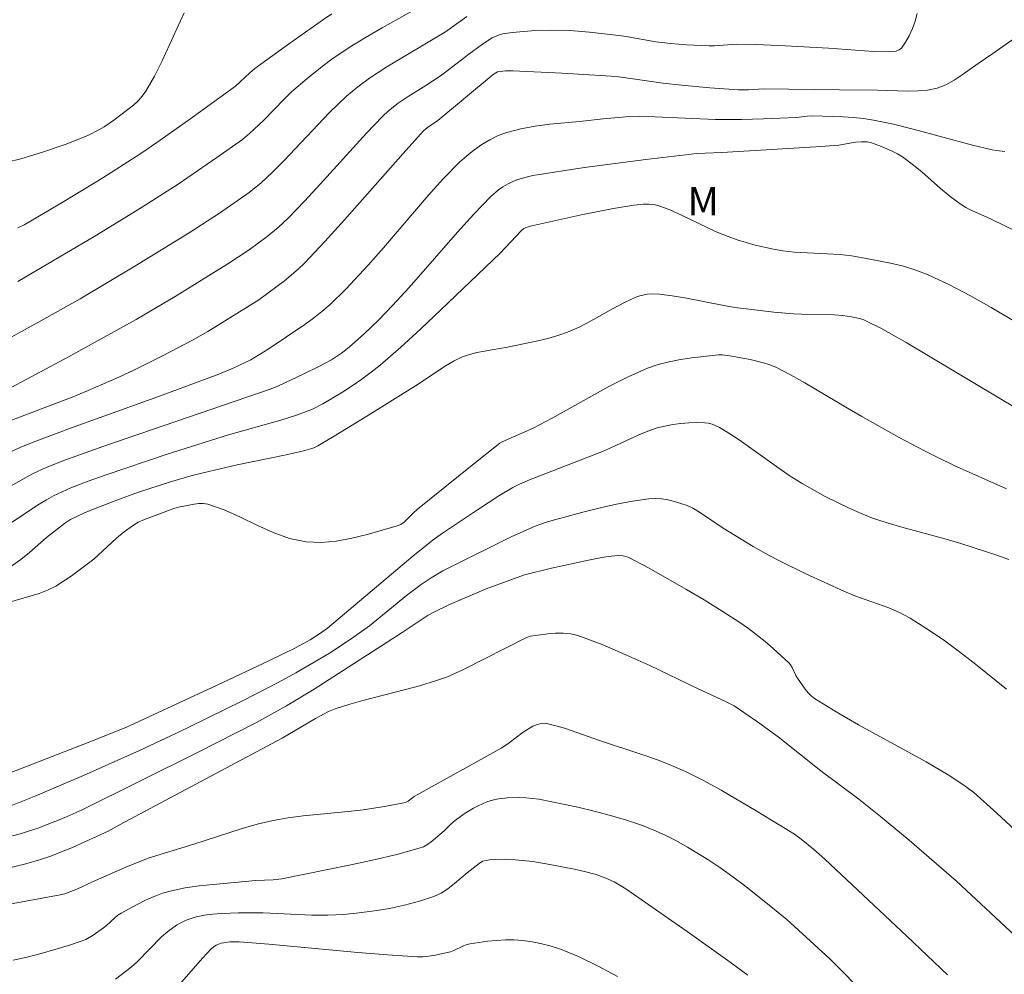
# Model space of a CAD drawing. Units: metres. Extents: x 285042 to 285558, y 1669357 to 1669922.
# Drawn here: x 285307 to 285359, y 1669789 to 1669840 of the extents above; entities that cross this region are included whole.
import ezdxf

# ---------------------------------------------------------------- set-up
doc = ezdxf.new("R2010")
doc.units = ezdxf.units.M
doc.header["$MEASUREMENT"] = 0
for name, color, linetype, lineweight, true_color in [('Curvas_Intermediarias', 7, 'Continuous', 9, 0x783c14), ('Curvas_Mestras', 7, 'Continuous', 20, 0x783c14), ('Topon_Vegetacao', 7, 'Continuous', 9, 0x00ff33)]:
    doc.layers.add(name, color=color, linetype=linetype, lineweight=lineweight, true_color=true_color)
doc.styles.add('Arial', font='arial.ttf', dxfattribs={"height": 1.5})

msp = doc.modelspace()

# ---------------------------------------------------------------- linework, layer by layer
at = {"layer": 'Curvas_Intermediarias', "flags": 128}
for points, elevation in [([(285306.911, 1669825.673), (285310.971, 1669828.074), (285313.443, 1669829.588), (285315.367, 1669830.809), (285317.42, 1669832.215), (285318.772, 1669833.176), (285319.146, 1669833.481), (285319.877, 1669834.183), (285320.99, 1669835.321), (285321.371, 1669835.689), (285322.187, 1669836.399), (285323.055, 1669837.087), (285323.501, 1669837.415), (285324.418, 1669838.034), (285325.279, 1669838.563), (285326.153, 1669839.072), (285329.684, 1669841.057)], 146), ([(285306.054, 1669819.803), (285309.622, 1669821.706), (285313.158, 1669823.667), (285315.21, 1669824.877), (285317.999, 1669826.605), (285319.126, 1669827.344), (285320.085, 1669828.053), (285320.659, 1669828.527), (285321.201, 1669829.035), (285322.044, 1669829.912), (285322.871, 1669830.806), (285325.331, 1669833.507), (285326.168, 1669834.39), (285326.484, 1669834.686), (285327, 1669835.085), (285327.526, 1669835.446), (285328.598, 1669836.119), (285329.303, 1669836.582), (285329.665, 1669836.846), (285330.727, 1669837.677), (285331.451, 1669838.204), (285331.972, 1669838.534), (285332.343, 1669838.699), (285332.536, 1669838.748), (285333.03, 1669838.825), (285334.036, 1669838.917), (285335.053, 1669838.948), (285336.076, 1669838.929), (285337.111, 1669838.85), (285338.659, 1669838.67), (285339.05, 1669838.614), (285340.609, 1669838.333), (285341.403, 1669838.236), (285342.21, 1669838.171), (285343.422, 1669838.122), (285343.711, 1669838.125), (285344.865, 1669838.204), (285345.918, 1669838.185), (285347.448, 1669838.117), (285349.742, 1669837.989), (285352.104, 1669837.813), (285352.946, 1669837.802), (285353.137, 1669837.812), (285353.315, 1669837.843), (285353.47, 1669837.903), (285353.589, 1669838.002), (285353.804, 1669838.307), (285353.999, 1669838.653), (285354.169, 1669839.028), (285354.313, 1669839.421), (285354.427, 1669839.82)], 144), ([(285315.701, 1669839.858), (285314.537, 1669837.336), (285314.12, 1669836.517), (285313.667, 1669835.725), (285313.479, 1669835.461), (285313.259, 1669835.219), (285313.015, 1669834.994), (285311.98, 1669834.193), (285311.461, 1669833.839), (285311.192, 1669833.678), (285310.634, 1669833.399), (285309.463, 1669832.934), (285308.265, 1669832.524), (285307.056, 1669832.157), (285306.347, 1669831.978)], 148), ([(285323.492, 1669839.802), (285323.005, 1669839.48), (285321.207, 1669838.216), (285319.434, 1669836.918), (285319.163, 1669836.69), (285318.409, 1669835.988), (285315.926, 1669834.186), (285314.256, 1669833.008), (285313.408, 1669832.438), (285311.387, 1669831.144), (285309.338, 1669829.892), (285307.269, 1669828.682), (285306.898, 1669828.509)], 147), ([(285306.387, 1669818.279), (285309.772, 1669819.57), (285310.612, 1669819.906), (285312.238, 1669820.617), (285313.025, 1669820.989), (285314.584, 1669821.764), (285316.127, 1669822.57), (285316.936, 1669823.03), (285319.633, 1669824.703), (285320.987, 1669825.708), (285321.713, 1669826.318), (285322.052, 1669826.648), (285323.121, 1669827.777), (285324.169, 1669828.927), (285327.264, 1669832.429), (285328.342, 1669833.627), (285328.556, 1669833.798), (285329.098, 1669834.182), (285332.023, 1669836.614), (285332.153, 1669836.702), (285332.248, 1669836.743), (285332.678, 1669836.802), (285333.065, 1669836.807), (285335.66, 1669836.68), (285338.254, 1669836.523), (285338.653, 1669836.483), (285340.998, 1669836.155), (285341.974, 1669836.035), (285343.472, 1669835.898), (285344.974, 1669835.801), (285345.505, 1669835.801), (285346.297, 1669835.849), (285350.308, 1669835.79), (285352.313, 1669835.78), (285353.922, 1669835.729), (285354.454, 1669835.735), (285354.973, 1669835.783), (285355.474, 1669835.891), (285355.933, 1669836.067), (285356.373, 1669836.305), (285356.801, 1669836.586), (285357.642, 1669837.191), (285358.422, 1669837.711), (285359.472, 1669838.454)], 143), ([(285359.051, 1669832.543), (285358.604, 1669832.59), (285358.384, 1669832.632), (285357.336, 1669832.879), (285354.208, 1669833.719), (285353.162, 1669833.978), (285352.11, 1669834.202), (285351.579, 1669834.285), (285351.043, 1669834.341), (285350.504, 1669834.376), (285348.884, 1669834.428), (285348.605, 1669834.411), (285348.047, 1669834.337), (285346.304, 1669834.256), (285345.142, 1669834.224), (285343.761, 1669834.235), (285340.559, 1669834.365), (285339.759, 1669834.385), (285339.023, 1669834.363), (285337.825, 1669834.272), (285336.587, 1669834.126), (285335.02, 1669833.975), (285334.244, 1669833.878), (285333.483, 1669833.741), (285332.744, 1669833.547), (285332.289, 1669833.376), (285331.845, 1669833.159), (285331.415, 1669832.902), (285331.004, 1669832.613), (285330.613, 1669832.299), (285330.247, 1669831.968), (285329.4, 1669831.113), (285328.587, 1669830.218), (285326.222, 1669827.446), (285325.414, 1669826.542), (285324.226, 1669825.273), (285323.399, 1669824.465), (285322.966, 1669824.085), (285322.527, 1669823.733), (285322.072, 1669823.401), (285320.132, 1669822.097), (285319.216, 1669821.538), (285318.322, 1669821.105), (285317.532, 1669820.775), (285314.397, 1669819.62), (285309.683, 1669817.918), (285307.861, 1669817.245), (285307.104, 1669816.941), (285306.611, 1669816.712)], 142), ([(285359.764, 1669828.262), (285358.292, 1669828.982), (285357.303, 1669829.423), (285356.985, 1669829.589), (285356.682, 1669829.778), (285356.159, 1669830.167), (285355.655, 1669830.587), (285354.666, 1669831.456), (285354.161, 1669831.874), (285353.638, 1669832.261), (285353.378, 1669832.421), (285353.106, 1669832.562), (285352.535, 1669832.8), (285351.956, 1669833.007), (285351.773, 1669833.049), (285351.486, 1669833.057), (285351.169, 1669833.025), (285350.282, 1669832.873), (285349.068, 1669832.777), (285344.107, 1669832.485), (285342.779, 1669832.425), (285340.089, 1669832.123), (285336.849, 1669831.696), (285334.122, 1669831.271), (285333.688, 1669831.172), (285333.265, 1669831.044), (285333.014, 1669830.944), (285332.768, 1669830.821), (285332.53, 1669830.679), (285332.303, 1669830.518), (285331.889, 1669830.155), (285331.001, 1669829.225), (285330.136, 1669828.269), (285327.578, 1669825.355), (285326.706, 1669824.403), (285325.971, 1669823.646), (285325.21, 1669822.915), (285324.426, 1669822.212), (285324.059, 1669821.921), (285323.469, 1669821.538), (285322.843, 1669821.197), (285321.987, 1669820.769), (285320.684, 1669820.165), (285320.285, 1669820.001), (285311.443, 1669816.966), (285309.481, 1669816.273), (285308.405, 1669815.852), (285307.71, 1669815.526), (285306.477, 1669814.848)], 141), ([(285306.582, 1669810.658), (285307.065, 1669810.983), (285307.525, 1669811.356), (285308.424, 1669812.145), (285309.363, 1669812.881), (285309.692, 1669813.105), (285310.424, 1669813.444), (285310.987, 1669813.681), (285312.128, 1669814.123), (285313.281, 1669814.535), (285314.979, 1669815.092), (285316.124, 1669815.422), (285316.7, 1669815.573), (285318.484, 1669815.98), (285321.174, 1669816.539), (285322.066, 1669816.739), (285322.537, 1669816.88), (285322.757, 1669816.987), (285323.622, 1669817.502), (285325.339, 1669818.559), (285327.908, 1669820.16), (285329.54, 1669821.237), (285329.959, 1669821.477), (285330.393, 1669821.684), (285330.771, 1669821.817), (285331.163, 1669821.916), (285332.774, 1669822.206), (285334.379, 1669822.546), (285334.91, 1669822.669), (285335.434, 1669822.815), (285335.945, 1669822.992), (285336.563, 1669823.262), (285337.166, 1669823.574), (285338.354, 1669824.243), (285338.953, 1669824.561), (285339.564, 1669824.842), (285339.76, 1669824.912), (285340.175, 1669824.997), (285340.387, 1669825.015), (285340.808, 1669825.002), (285341.472, 1669824.917), (285342.136, 1669824.804), (285344.125, 1669824.413), (285344.791, 1669824.303), (285345.817, 1669824.167), (285346.847, 1669824.056), (285347.879, 1669823.967), (285348.313, 1669823.944), (285350.056, 1669823.906), (285350.489, 1669823.872), (285350.943, 1669823.811), (285351.391, 1669823.71), (285351.608, 1669823.638), (285351.816, 1669823.548), (285352.495, 1669823.199), (285353.832, 1669822.442), (285359.823, 1669818.882)], 139), ([(285359.144, 1669814.727), (285356.38, 1669815.954), (285355.471, 1669816.387), (285354.799, 1669816.728), (285353.47, 1669817.438), (285351.495, 1669818.539), (285350.738, 1669818.974), (285348.488, 1669820.322), (285347.728, 1669820.746), (285346.954, 1669821.138), (285346.631, 1669821.273), (285346.295, 1669821.381), (285345.603, 1669821.543), (285344.513, 1669821.749), (285344.116, 1669821.794), (285343.918, 1669821.797), (285342.521, 1669821.637), (285341.919, 1669821.548), (285341.323, 1669821.435), (285340.74, 1669821.285), (285340.175, 1669821.09), (285339.142, 1669820.635), (285338.128, 1669820.125), (285335.133, 1669818.461), (285334.125, 1669817.928), (285332.497, 1669817.207), (285332.374, 1669817.126), (285330.916, 1669815.974), (285328.021, 1669813.64), (285327.79, 1669813.433), (285327.316, 1669812.963), (285327.142, 1669812.841), (285326.95, 1669812.759), (285325.368, 1669812.307), (285324.554, 1669812.108), (285323.738, 1669811.96), (285322.929, 1669811.889), (285322.137, 1669811.919), (285321.257, 1669812.104), (285320.39, 1669812.417), (285319.53, 1669812.807), (285318.673, 1669813.221), (285317.811, 1669813.605), (285316.94, 1669813.907), (285316.705, 1669813.945), (285316.465, 1669813.942), (285316.221, 1669813.909), (285315.401, 1669813.745), (285315.144, 1669813.675), (285313.6, 1669813.106), (285313.271, 1669812.952), (285312.959, 1669812.77), (285312.529, 1669812.457), (285312.121, 1669812.109), (285310.926, 1669811.012), (285310.504, 1669810.679), (285309.722, 1669810.109), (285309.319, 1669809.834), (285308.906, 1669809.583), (285308.479, 1669809.367), (285308.034, 1669809.197), (285306.345, 1669808.702)], 138), ([(285304.499, 1669798.96), (285307.052, 1669799.936), (285310.713, 1669801.355), (285312.616, 1669802.113), (285317.441, 1669804.343), (285320.198, 1669805.649), (285321.568, 1669806.315), (285322.344, 1669806.745), (285322.843, 1669807.065), (285323.264, 1669807.358), (285327.781, 1669811.157), (285328.846, 1669812.02), (285329.347, 1669812.375), (285331.192, 1669813.611), (285332.32, 1669814.342), (285333.058, 1669814.793), (285333.407, 1669814.966), (285333.945, 1669815.195), (285337.79, 1669816.7), (285338.274, 1669816.909), (285339.709, 1669817.577), (285340.195, 1669817.772), (285340.69, 1669817.934), (285341.095, 1669818.035), (285341.509, 1669818.114), (285341.93, 1669818.172), (285342.352, 1669818.208), (285342.771, 1669818.222), (285343.183, 1669818.214), (285343.383, 1669818.188), (285343.582, 1669818.135), (285343.969, 1669817.968), (285344.333, 1669817.757), (285345.01, 1669817.313), (285346.992, 1669815.891), (285347.661, 1669815.431), (285348.347, 1669814.999), (285349.552, 1669814.323), (285350.169, 1669814.008), (285350.794, 1669813.71), (285351.427, 1669813.433), (285352.067, 1669813.178), (285352.83, 1669812.916), (285353.606, 1669812.689), (285355.958, 1669812.069), (285356.733, 1669811.835), (285358.632, 1669811.219), (285359.254, 1669810.99)], 137), ([(285359.139, 1669804.141), (285357.503, 1669805.467), (285356.662, 1669806.113), (285355.804, 1669806.737), (285354.931, 1669807.333), (285354.042, 1669807.894), (285353.492, 1669808.187), (285352.917, 1669808.434), (285351.132, 1669809.074), (285350.549, 1669809.312), (285348.541, 1669810.234), (285347.219, 1669810.883), (285346.565, 1669811.22), (285345.757, 1669811.674), (285344.178, 1669812.648), (285342.92, 1669813.494), (285342.596, 1669813.68), (285342.259, 1669813.835), (285341.606, 1669814.054), (285341.265, 1669814.135), (285340.921, 1669814.189), (285340.577, 1669814.211), (285340.239, 1669814.195), (285339.385, 1669814.075), (285338.53, 1669813.912), (285337.676, 1669813.717), (285336.824, 1669813.5), (285335.131, 1669813.045), (285334.832, 1669812.958), (285334.244, 1669812.745), (285332.999, 1669812.2), (285329.707, 1669810.568), (285329.36, 1669810.385), (285328.746, 1669810.025), (285328.212, 1669809.667), (285327.435, 1669809.092), (285325.487, 1669807.482), (285324.516, 1669806.793), (285323.366, 1669806.042), (285322.78, 1669805.681), (285321.591, 1669804.993), (285320.66, 1669804.489), (285318.775, 1669803.52), (285316.873, 1669802.582), (285315.279, 1669801.805), (285313.341, 1669800.901), (285310.374, 1669799.581), (285307.863, 1669798.506), (285306.451, 1669797.94)], 136), ([(285359.854, 1669790.863), (285356.505, 1669794.003), (285353.989, 1669796.157), (285352.482, 1669797.41), (285351.329, 1669798.336), (285349.324, 1669799.819), (285347.08, 1669801.625), (285345.992, 1669802.419), (285344.744, 1669803.256), (285344.323, 1669803.472), (285342.785, 1669804.186), (285340.287, 1669805.382), (285339.033, 1669805.957), (285337.769, 1669806.491), (285336.493, 1669806.964), (285336.114, 1669807.057), (285335.72, 1669807.094), (285335.317, 1669807.089), (285334.91, 1669807.057), (285333.985, 1669806.946), (285333.741, 1669806.851), (285330.483, 1669805.188), (285329.608, 1669804.795), (285329.024, 1669804.589), (285328.133, 1669804.322), (285327.388, 1669804.117), (285325.14, 1669803.547), (285324.4, 1669803.336), (285323.671, 1669803.095), (285323.317, 1669802.95), (285322.639, 1669802.589), (285320.871, 1669801.554), (285312.281, 1669796.973), (285311.686, 1669796.638), (285309.825, 1669795.798), (285308.65, 1669795.32), (285308.052, 1669795.117), (285307.331, 1669794.909), (285305.867, 1669794.557)], 134), ([(285305.491, 1669792.613), (285309.143, 1669793.275), (285309.387, 1669793.331), (285310.028, 1669793.572), (285310.858, 1669793.957), (285312.606, 1669794.732), (285313.796, 1669795.205), (285316.195, 1669795.949), (285318.707, 1669796.763), (285319.551, 1669797.001), (285320.402, 1669797.205), (285321.184, 1669797.346), (285321.975, 1669797.45), (285324.364, 1669797.675), (285325.157, 1669797.768), (285326.275, 1669797.934), (285327.38, 1669798.147), (285327.526, 1669798.222), (285327.841, 1669798.475), (285332.471, 1669801.045), (285332.871, 1669801.311), (285333.611, 1669801.858), (285334.122, 1669802.178), (285334.358, 1669802.278), (285334.484, 1669802.313), (285334.738, 1669802.338), (285334.861, 1669802.323), (285335.326, 1669802.209), (285335.789, 1669802.073), (285337.632, 1669801.426), (285339.932, 1669800.669), (285340.693, 1669800.403), (285341.444, 1669800.113), (285342.178, 1669799.789), (285343.13, 1669799.312), (285344.068, 1669798.802), (285345.914, 1669797.72), (285347.932, 1669796.486), (285348.295, 1669796.214), (285348.946, 1669795.679), (285349.547, 1669795.151), (285353.873, 1669791.096), (285356.013, 1669789.043)], 133), ([(285351.821, 1669787.874), (285349.801, 1669789.887), (285347.941, 1669791.608), (285347.526, 1669791.969), (285346.505, 1669792.806), (285345.293, 1669793.767), (285344.676, 1669794.232), (285344.048, 1669794.681), (285343.407, 1669795.108), (285342.28, 1669795.797), (285341.701, 1669796.119), (285341.111, 1669796.419), (285340.512, 1669796.693), (285339.902, 1669796.936), (285339.067, 1669797.22), (285338.218, 1669797.471), (285337.36, 1669797.696), (285336.494, 1669797.9), (285334.433, 1669798.329), (285333.765, 1669798.401), (285333.43, 1669798.415), (285332.764, 1669798.405), (285332.326, 1669798.353), (285332.107, 1669798.307), (285331.681, 1669798.178), (285331.223, 1669797.977), (285330.974, 1669797.844), (285330.49, 1669797.544), (285330.024, 1669797.221), (285329.779, 1669797.004), (285329.436, 1669796.646), (285328.74, 1669796.075), (285328.54, 1669795.935), (285328.33, 1669795.818), (285328.108, 1669795.733), (285326.92, 1669795.412), (285325.717, 1669795.12), (285324.505, 1669794.851), (285320.852, 1669794.116), (285320.399, 1669794.064), (285319.483, 1669794.025), (285317.233, 1669793.827), (285316.486, 1669793.747), (285315.747, 1669793.638), (285315.019, 1669793.488), (285314.556, 1669793.354), (285314.102, 1669793.183), (285313.655, 1669792.984), (285313.215, 1669792.765), (285312.356, 1669792.302), (285312.188, 1669792.193), (285312.032, 1669792.066), (285311.585, 1669791.649), (285311.427, 1669791.524), (285310.884, 1669791.138), (285310.5, 1669790.92), (285310.298, 1669790.839), (285309.584, 1669790.605), (285308.134, 1669790.175), (285307.401, 1669789.986), (285306.664, 1669789.818)], 132), ([(285312.059, 1669788.82), (285312.887, 1669789.461), (285313.226, 1669789.755), (285314.487, 1669791.054), (285314.827, 1669791.344), (285315.295, 1669791.665), (285315.544, 1669791.806), (285315.802, 1669791.929), (285316.066, 1669792.031), (285316.334, 1669792.109), (285316.769, 1669792.195), (285317.212, 1669792.254), (285317.662, 1669792.293), (285318.569, 1669792.328), (285319.872, 1669792.327), (285322.432, 1669792.203), (285323.282, 1669792.194), (285324.128, 1669792.235), (285324.932, 1669792.315), (285325.74, 1669792.422), (285326.545, 1669792.558), (285327.34, 1669792.728), (285328.12, 1669792.934), (285328.877, 1669793.181), (285329.264, 1669793.36), (285329.626, 1669793.595), (285329.972, 1669793.867), (285330.651, 1669794.444), (285331.27, 1669794.927), (285331.46, 1669795.044), (285331.563, 1669795.076), (285331.827, 1669795.117), (285332.098, 1669795.144), (285332.65, 1669795.158), (285333.199, 1669795.131), (285334.106, 1669795.029), (285335.009, 1669794.884), (285336.219, 1669794.653), (285336.841, 1669794.513), (285337.453, 1669794.342), (285337.973, 1669794.155), (285338.406, 1669793.954), (285339.022, 1669793.589), (285342.272, 1669791.344), (285344.411, 1669789.807), (285345.469, 1669789.025)], 131)]:
    msp.add_lwpolyline(points, dxfattribs=dict(at, elevation=elevation))
at = {"layer": 'Curvas_Mestras', "flags": 128}
for points, elevation in [([(285330.634, 1669839.67), (285329.496, 1669838.856), (285326.403, 1669837.01), (285325.481, 1669836.407), (285324.865, 1669835.953), (285324.276, 1669835.464), (285323.372, 1669834.592), (285320.964, 1669832.047), (285320.35, 1669831.423), (285319.761, 1669830.878), (285319.133, 1669830.381), (285317.561, 1669829.287), (285315.953, 1669828.244), (285313.089, 1669826.476), (285310.193, 1669824.762), (285308.281, 1669823.678), (285305.386, 1669822.098)], 145), ([(285361.8, 1669822.251), (285358.329, 1669824.296), (285357.235, 1669824.912), (285356.128, 1669825.491), (285355, 1669826.019), (285354.356, 1669826.268), (285353.693, 1669826.473), (285353.015, 1669826.641), (285351.639, 1669826.905), (285350.952, 1669827.019), (285350.351, 1669827.096), (285347.917, 1669827.224), (285347.316, 1669827.296), (285346.828, 1669827.38), (285345.857, 1669827.599), (285344.901, 1669827.879), (285344.433, 1669828.04), (285343.807, 1669828.293), (285341.972, 1669829.181), (285341.356, 1669829.452), (285340.73, 1669829.679), (285340.484, 1669829.736), (285340.23, 1669829.761), (285339.969, 1669829.76), (285339.447, 1669829.709), (285338.378, 1669829.531), (285336.757, 1669829.202), (285334.055, 1669828.617), (285333.736, 1669828.52), (285333.64, 1669828.467), (285333.511, 1669828.363), (285332.393, 1669827.173), (285329.258, 1669824.169), (285328.203, 1669823.179), (285327.133, 1669822.206), (285326.045, 1669821.258), (285325.571, 1669820.874), (285325.079, 1669820.51), (285324.573, 1669820.164), (285324.058, 1669819.832), (285323.011, 1669819.202), (285322.477, 1669818.934), (285321.632, 1669818.615), (285320.8, 1669818.35), (285318.037, 1669817.57), (285314.792, 1669816.545), (285311.565, 1669815.467), (285310.627, 1669815.132), (285309.699, 1669814.767), (285308.797, 1669814.352), (285308.413, 1669814.144), (285308.039, 1669813.917), (285306.2, 1669812.69)], 140), ([(285359.572, 1669796.708), (285358.622, 1669797.59), (285357.411, 1669798.673), (285356.888, 1669799.074), (285356.061, 1669799.614), (285354.889, 1669800.294), (285351.32, 1669802.261), (285350.147, 1669802.936), (285349, 1669803.642), (285348.816, 1669803.783), (285348.653, 1669803.949), (285348.504, 1669804.134), (285348.097, 1669804.722), (285348.015, 1669804.855), (285347.811, 1669805.287), (285347.731, 1669805.42), (285347.631, 1669805.537), (285346.815, 1669806.292), (285346.391, 1669806.657), (285345.507, 1669807.345), (285345.049, 1669807.662), (285344.113, 1669808.266), (285343.163, 1669808.853), (285342.202, 1669809.424), (285340.258, 1669810.522), (285339.155, 1669811.107), (285338.882, 1669811.175), (285338.599, 1669811.192), (285338.11, 1669811.147), (285337.76, 1669811.094), (285337.06, 1669810.959), (285335.097, 1669810.532), (285333.679, 1669810.175), (285331.653, 1669809.431), (285329.705, 1669808.613), (285328.875, 1669808.211), (285328.587, 1669808.05), (285327.207, 1669807.131), (285322.557, 1669804.141), (285321.098, 1669803.256), (285319.513, 1669802.385), (285316.356, 1669800.77), (285310.3, 1669797.772), (285309.355, 1669797.348), (285308.009, 1669796.808), (285307.093, 1669796.508), (285306.626, 1669796.392)], 135), ([(285338.584, 1669788.961), (285337.559, 1669789.504), (285336.521, 1669790.015), (285336.055, 1669790.219), (285335.574, 1669790.401), (285335.084, 1669790.558), (285334.586, 1669790.688), (285334.086, 1669790.791), (285333.586, 1669790.864), (285333.127, 1669790.898), (285332.662, 1669790.897), (285332.194, 1669790.868), (285331.726, 1669790.819), (285330.802, 1669790.686), (285330.622, 1669790.642), (285330.448, 1669790.572), (285329.933, 1669790.327), (285329.755, 1669790.269), (285328.89, 1669790.075), (285328.305, 1669790.005), (285328.012, 1669790.005), (285326.444, 1669790.099), (285324.875, 1669790.224), (285320.165, 1669790.665), (285318.595, 1669790.789), (285318.116, 1669790.794), (285317.648, 1669790.729), (285317.377, 1669790.623), (285317.143, 1669790.446), (285316.672, 1669789.946), (285315.313, 1669788.378)], 130)]:
    msp.add_lwpolyline(points, dxfattribs=dict(at, elevation=elevation))

# ---------------------------------------------------------------- texts
at = {"layer": 'Topon_Vegetacao', "style": 'Arial'}
msp.add_text('M', height=1.5, dxfattribs=at).set_placement((285342.285, 1669829.169))

doc.saveas('drawing.dxf')
